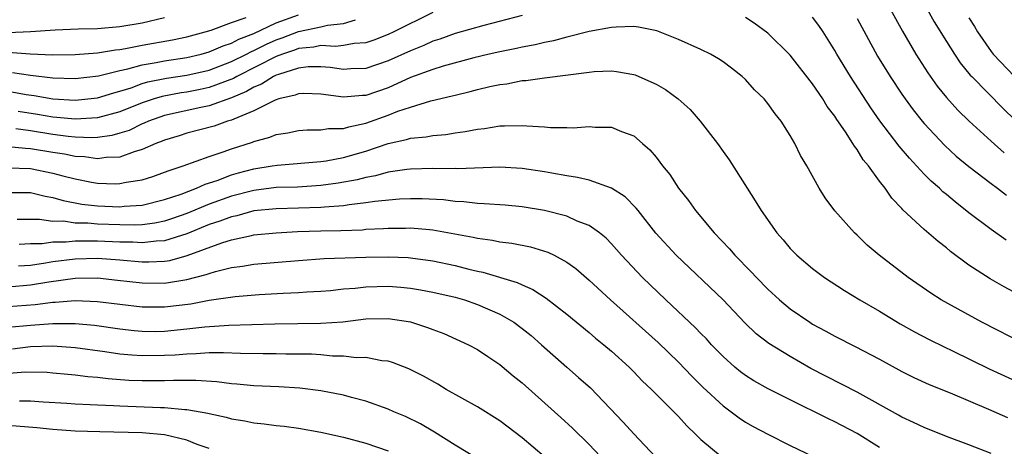
# Model space of a CAD drawing. Units: inches. Extents: x 2625000 to 2628000, y 1512000 to 1515000.
# Drawn here: x 2625340 to 2625428, y 1512854 to 1512892 of the extents above; entities that cross this region are included whole.
import ezdxf

# ---------------------------------------------------------------- set-up
doc = ezdxf.new("R2010")
doc.units = ezdxf.units.IN
doc.header["$MEASUREMENT"] = 0
doc.layers.add('LD26251512_2ft', color=2, linetype='Continuous')

msp = doc.modelspace()

# ---------------------------------------------------------------- linework, layer by layer
at = {"layer": 'LD26251512_2ft'}
for points, elevation in [([(2625420.192, 1512895), (2625421.911, 1512891.911), (2625423, 1512890.127), (2625423.715, 1512889), (2625424.233, 1512888.233), (2625425.135, 1512887.135), (2625425.263, 1512887), (2625428.109, 1512884.109), (2625429.131, 1512883.131)], 8966), ([(2625339.379, 1512887.379), (2625341, 1512887.119), (2625343, 1512886.874), (2625345, 1512886.826), (2625347.074, 1512887.074), (2625349, 1512887.552), (2625349.691, 1512887.691), (2625351, 1512888.051), (2625352.253, 1512888.253), (2625353, 1512888.405), (2625355, 1512888.704), (2625356.271, 1512889), (2625357, 1512889.202), (2625358.242, 1512889.758), (2625359, 1512889.997), (2625359.649, 1512890.351), (2625361, 1512890.87), (2625363, 1512891.805), (2625365, 1512892.538)], 8968), ([(2625385, 1512892.48), (2625381.584, 1512891.584), (2625379, 1512890.851), (2625377.644, 1512890.356), (2625377, 1512890.157), (2625376.204, 1512889.796), (2625375, 1512889.318), (2625373, 1512888.401), (2625371, 1512887.715), (2625369.683, 1512887.683), (2625369, 1512887.636), (2625367.821, 1512887.821), (2625367, 1512887.877), (2625365.858, 1512887.858), (2625365, 1512887.76), (2625363.195, 1512887.194), (2625363, 1512887.119), (2625362.754, 1512887), (2625361.686, 1512886.314), (2625361, 1512886.047), (2625360.344, 1512885.656), (2625359, 1512885.101), (2625357, 1512884.389), (2625356.244, 1512884.243), (2625353, 1512883.518), (2625351.55, 1512883), (2625351.178, 1512882.822), (2625351, 1512882.757), (2625349.815, 1512882.185), (2625349, 1512881.924), (2625348.278, 1512881.722), (2625347, 1512881.543), (2625346.484, 1512881.516), (2625345, 1512881.573), (2625344.369, 1512881.631), (2625343, 1512881.806), (2625341, 1512882.142), (2625339.664, 1512882.336)], 8974), ([(2625377, 1512892.743), (2625373.507, 1512891), (2625373, 1512890.763), (2625371.729, 1512890.271), (2625371, 1512890.029), (2625369.956, 1512889.956), (2625369, 1512889.777), (2625368.302, 1512889.698), (2625367, 1512889.769), (2625366.365, 1512889.635), (2625365, 1512889.509), (2625364.631, 1512889.369), (2625363.555, 1512889), (2625363, 1512888.785), (2625359.468, 1512887), (2625359.175, 1512886.825), (2625357, 1512886.01), (2625356.17, 1512885.83), (2625355, 1512885.609), (2625354.467, 1512885.533), (2625352.783, 1512885.217), (2625352.074, 1512885), (2625351, 1512884.641), (2625349, 1512883.838), (2625347, 1512883.297), (2625345, 1512883.181), (2625343.342, 1512883.342), (2625343, 1512883.36), (2625341.618, 1512883.618), (2625339.884, 1512883.884)], 8972), ([(2625417.986, 1512893), (2625419.051, 1512891.051), (2625420.248, 1512889), (2625421.324, 1512887.324), (2625422.155, 1512886.155), (2625423, 1512885.115), (2625424.005, 1512884.005), (2625425.046, 1512883), (2625427, 1512881.205), (2625428.182, 1512880.182)], 8968), ([(2625339, 1512889.173), (2625340.957, 1512889.043), (2625343, 1512888.953), (2625345, 1512888.967), (2625347, 1512889.116), (2625348.602, 1512889.398), (2625349, 1512889.426), (2625349.501, 1512889.501), (2625351, 1512889.801), (2625353.718, 1512890.282), (2625355, 1512890.56), (2625356.63, 1512891), (2625357.165, 1512891.166), (2625359, 1512891.84), (2625360.298, 1512892.298)], 8966), ([(2625339, 1512890.952), (2625341, 1512891.043), (2625343.187, 1512891.187), (2625345.271, 1512891.271), (2625347, 1512891.307), (2625349, 1512891.469), (2625351, 1512891.81), (2625353, 1512892.274)], 8964), ([(2625339, 1512885.694), (2625340.593, 1512885.407), (2625341.312, 1512885.312), (2625343, 1512884.993), (2625345, 1512884.881), (2625347, 1512885.097), (2625348.444, 1512885.556), (2625349, 1512885.695), (2625350, 1512886), (2625351, 1512886.366), (2625351.485, 1512886.515), (2625353.155, 1512886.845), (2625355, 1512887.115), (2625357, 1512887.569), (2625359, 1512888.338), (2625360.333, 1512889), (2625360.765, 1512889.235), (2625361, 1512889.325), (2625362.109, 1512889.891), (2625363, 1512890.285), (2625363.533, 1512890.467), (2625365, 1512891.027), (2625367, 1512891.442), (2625367.588, 1512891.588), (2625369, 1512891.745), (2625370.093, 1512892.093)], 8970), ([(2625430.131, 1512863), (2625426.166, 1512865), (2625422.534, 1512867), (2625421.603, 1512867.603), (2625419.575, 1512869), (2625416.972, 1512871), (2625415.912, 1512871.912), (2625415, 1512872.799), (2625414.771, 1512873), (2625413, 1512874.981), (2625412.154, 1512876.154), (2625411.616, 1512877), (2625410.489, 1512879), (2625409.94, 1512879.94), (2625409.417, 1512881), (2625409, 1512881.723), (2625408.211, 1512883), (2625407.658, 1512883.658), (2625407, 1512884.604), (2625406.675, 1512885), (2625405.821, 1512885.82), (2625405, 1512886.735), (2625404.722, 1512887), (2625403.752, 1512887.752), (2625403, 1512888.308), (2625402.582, 1512888.582), (2625401.861, 1512889), (2625401, 1512889.426), (2625399, 1512890.327), (2625397.083, 1512891.084), (2625395.428, 1512891.428), (2625395, 1512891.468), (2625393.435, 1512891.435), (2625393, 1512891.391), (2625391, 1512891.02), (2625389, 1512890.517), (2625387.812, 1512890.188), (2625387, 1512890.043), (2625386.168, 1512889.832), (2625385, 1512889.622), (2625384.497, 1512889.503), (2625383, 1512889.213), (2625382.055, 1512889), (2625380.676, 1512888.676), (2625377.942, 1512887.942), (2625377, 1512887.645), (2625375, 1512886.905), (2625373, 1512885.999), (2625371, 1512885.304), (2625370.703, 1512885.297), (2625369, 1512885.146), (2625367, 1512885.424), (2625365.478, 1512885.478), (2625365, 1512885.468), (2625364.674, 1512885.326), (2625363.211, 1512885), (2625362.892, 1512884.892), (2625361, 1512883.92), (2625359.199, 1512883.199), (2625359, 1512883.098), (2625358.643, 1512883), (2625357.429, 1512882.571), (2625355, 1512881.934), (2625354.297, 1512881.703), (2625353, 1512881.312), (2625352.789, 1512881.211), (2625352.215, 1512881), (2625351, 1512880.457), (2625350.269, 1512880.27), (2625349, 1512879.8), (2625347.755, 1512879.755), (2625347, 1512879.635), (2625345.811, 1512879.811), (2625345, 1512879.846), (2625344.044, 1512880.045), (2625343, 1512880.193), (2625341, 1512880.541), (2625340.552, 1512880.552), (2625339, 1512880.698)], 8976), ([(2625429, 1512867.719), (2625428.17, 1512868.17), (2625426.902, 1512868.902), (2625425, 1512870.121), (2625423.353, 1512871.353), (2625423, 1512871.665), (2625422.246, 1512872.246), (2625421, 1512873.325), (2625419.084, 1512875.084), (2625419, 1512875.187), (2625418.106, 1512876.106), (2625417.504, 1512877), (2625417, 1512877.65), (2625416.02, 1512879), (2625415.551, 1512879.551), (2625415, 1512880.458), (2625414.757, 1512880.757), (2625414.631, 1512881), (2625413.951, 1512882.049), (2625413.171, 1512883.171), (2625413, 1512883.444), (2625412.327, 1512884.327), (2625411.921, 1512885), (2625411, 1512886.343), (2625409, 1512888.91), (2625407, 1512890.9), (2625405.786, 1512891.787), (2625405, 1512892.294)], 8974), ([(2625428.344, 1512872.344), (2625427, 1512873.304), (2625425, 1512874.814), (2625423.773, 1512875.773), (2625423, 1512876.434), (2625422.684, 1512876.684), (2625422.369, 1512877), (2625421.634, 1512877.634), (2625421, 1512878.277), (2625419.681, 1512879.681), (2625418.765, 1512880.765), (2625417.042, 1512883.042), (2625416.215, 1512884.215), (2625414.4, 1512887), (2625413.192, 1512889), (2625413, 1512889.34), (2625411.951, 1512891), (2625411.57, 1512891.569), (2625411, 1512892.327)], 8972), ([(2625415, 1512892.185), (2625416.841, 1512888.84), (2625417.961, 1512887), (2625419, 1512885.428), (2625419.295, 1512885), (2625420.019, 1512884.019), (2625420.828, 1512883), (2625421, 1512882.796), (2625422.843, 1512880.843), (2625423.88, 1512879.88), (2625425, 1512878.948), (2625427, 1512877.419), (2625427.574, 1512877), (2625428.375, 1512876.375)], 8970), ([(2625425, 1512892.265), (2625425.497, 1512891.497), (2625425.777, 1512891), (2625427, 1512889.245), (2625427.19, 1512889), (2625429.095, 1512887)], 8964), ([(2625339, 1512878.837), (2625341, 1512878.783), (2625343, 1512878.364), (2625343.883, 1512878.117), (2625345, 1512877.834), (2625346.456, 1512877.544), (2625347, 1512877.451), (2625348.6, 1512877.4), (2625349, 1512877.415), (2625349.542, 1512877.542), (2625351, 1512877.771), (2625351.936, 1512878.064), (2625353, 1512878.43), (2625353.396, 1512878.604), (2625354.655, 1512879), (2625357, 1512879.855), (2625358.252, 1512880.253), (2625359, 1512880.534), (2625360.874, 1512881.126), (2625361, 1512881.186), (2625362.426, 1512881.574), (2625363, 1512881.826), (2625364.028, 1512881.972), (2625365, 1512882.18), (2625365.768, 1512882.232), (2625367, 1512882.224), (2625367.661, 1512882.339), (2625369, 1512882.35), (2625369.487, 1512882.513), (2625371, 1512882.823), (2625373, 1512883.531), (2625373.889, 1512883.889), (2625375, 1512884.262), (2625376.835, 1512884.836), (2625378.736, 1512885.264), (2625379, 1512885.347), (2625380.349, 1512885.651), (2625381, 1512885.834), (2625382.108, 1512886.108), (2625383, 1512886.293), (2625383.638, 1512886.362), (2625385, 1512886.638), (2625385.347, 1512886.653), (2625387, 1512886.898), (2625391, 1512887.4), (2625391.444, 1512887.444), (2625393, 1512887.503), (2625393.462, 1512887.462), (2625395, 1512887.187), (2625395.143, 1512887.143), (2625395.472, 1512887), (2625397, 1512886.314), (2625397.852, 1512885.852), (2625398.97, 1512885), (2625400.06, 1512884.06), (2625400.948, 1512883), (2625402.502, 1512881), (2625403, 1512880.287), (2625403.549, 1512879.549), (2625405.155, 1512877), (2625405.887, 1512875.887), (2625406.416, 1512875), (2625407.82, 1512873), (2625408.38, 1512872.38), (2625409, 1512871.617), (2625409.597, 1512871), (2625411, 1512869.809), (2625412.094, 1512869), (2625413.859, 1512867.859), (2625415.255, 1512867), (2625417, 1512865.99), (2625418.87, 1512864.869), (2625420.151, 1512864.151), (2625421.465, 1512863.465), (2625422.805, 1512862.805), (2625423.544, 1512862.456), (2625426.837, 1512860.836), (2625431, 1512858.934)], 8978), ([(2625339, 1512876.635), (2625341, 1512876.621), (2625342.295, 1512876.295), (2625343, 1512876.177), (2625343.903, 1512875.903), (2625345.586, 1512875.586), (2625347, 1512875.422), (2625349, 1512875.345), (2625349.39, 1512875.39), (2625351, 1512875.499), (2625353, 1512875.983), (2625354.482, 1512876.482), (2625355.864, 1512877), (2625356.635, 1512877.365), (2625357.697, 1512877.697), (2625359, 1512878.201), (2625359.615, 1512878.385), (2625361, 1512878.75), (2625362.641, 1512879), (2625363.081, 1512879.082), (2625367, 1512879.394), (2625367.457, 1512879.457), (2625369, 1512879.749), (2625371, 1512880.336), (2625373, 1512881.004), (2625374.645, 1512881.355), (2625375, 1512881.475), (2625376.402, 1512881.598), (2625377, 1512881.729), (2625378.177, 1512881.823), (2625379, 1512881.966), (2625379.916, 1512882.084), (2625381, 1512882.305), (2625381.635, 1512882.365), (2625383, 1512882.59), (2625383.423, 1512882.577), (2625385, 1512882.632), (2625385.419, 1512882.581), (2625387, 1512882.506), (2625387.553, 1512882.446), (2625389, 1512882.441), (2625389.592, 1512882.408), (2625391, 1512882.524), (2625391.541, 1512882.459), (2625393, 1512882.476), (2625393.913, 1512882.087), (2625395, 1512881.692), (2625395.793, 1512881), (2625396.452, 1512880.452), (2625397, 1512879.786), (2625397.341, 1512879.341), (2625397.573, 1512879), (2625398.22, 1512878.22), (2625399.01, 1512877), (2625399.902, 1512875.902), (2625400.524, 1512875), (2625402.202, 1512873), (2625403.573, 1512871.573), (2625404.056, 1512871), (2625405.524, 1512869.524), (2625405.997, 1512869), (2625407, 1512867.978), (2625408.067, 1512867), (2625409, 1512866.211), (2625410.758, 1512865), (2625411, 1512864.849), (2625412.205, 1512864.205), (2625413, 1512863.756), (2625414.832, 1512862.832), (2625417, 1512861.695), (2625419, 1512860.609), (2625420.075, 1512860.075), (2625421.442, 1512859.442), (2625423.324, 1512858.676), (2625426.768, 1512857.232), (2625428.465, 1512856.466)], 8980), ([(2625427, 1512853.249), (2625425, 1512854.04), (2625423, 1512854.794), (2625421, 1512855.578), (2625420.043, 1512856.042), (2625419, 1512856.51), (2625418.695, 1512856.694), (2625415, 1512858.745), (2625410.867, 1512860.867), (2625409, 1512861.933), (2625407.093, 1512863.093), (2625405.969, 1512863.969), (2625404.952, 1512864.952), (2625403, 1512867.006), (2625398.81, 1512871), (2625396.99, 1512872.99), (2625395.388, 1512875), (2625395.224, 1512875.224), (2625394.23, 1512876.23), (2625393, 1512877.024), (2625391, 1512877.718), (2625389.975, 1512877.975), (2625389, 1512878.117), (2625387.655, 1512878.345), (2625387, 1512878.479), (2625385, 1512878.785), (2625383, 1512878.898), (2625379.247, 1512878.753), (2625379, 1512878.764), (2625377.254, 1512878.746), (2625377, 1512878.759), (2625375, 1512878.708), (2625374.679, 1512878.679), (2625373, 1512878.443), (2625371.879, 1512878.121), (2625371, 1512877.974), (2625370.239, 1512877.761), (2625368.549, 1512877.451), (2625367, 1512877.237), (2625364.89, 1512877.11), (2625363, 1512877.055), (2625361, 1512876.815), (2625359, 1512876.288), (2625357, 1512875.58), (2625355, 1512874.748), (2625353.715, 1512874.285), (2625353, 1512874.051), (2625352.125, 1512873.875), (2625351, 1512873.733), (2625350.304, 1512873.696), (2625349, 1512873.717), (2625347, 1512873.793), (2625346.128, 1512873.872), (2625345, 1512873.889), (2625343.955, 1512874.045), (2625343, 1512874.036), (2625341.79, 1512874.21), (2625341, 1512874.196), (2625339.789, 1512874.211)], 8982), ([(2625417, 1512853.787), (2625415, 1512855.049), (2625413, 1512856.106), (2625412.383, 1512856.383), (2625409, 1512858.058), (2625407.046, 1512859.046), (2625405.761, 1512859.761), (2625405, 1512860.241), (2625404.566, 1512860.566), (2625404.039, 1512861), (2625403, 1512861.928), (2625401.961, 1512863), (2625401.509, 1512863.509), (2625401, 1512864.009), (2625400.521, 1512864.521), (2625397.87, 1512867), (2625395.796, 1512869), (2625393.907, 1512871), (2625393, 1512872.026), (2625392.52, 1512872.52), (2625391.927, 1512873), (2625391, 1512873.662), (2625389.934, 1512874.066), (2625389, 1512874.497), (2625387.005, 1512875.005), (2625385, 1512875.339), (2625383.476, 1512875.476), (2625381.617, 1512875.617), (2625381, 1512875.628), (2625379.794, 1512875.794), (2625379, 1512875.83), (2625377.962, 1512875.962), (2625376.052, 1512876.052), (2625375, 1512876.054), (2625374.018, 1512876.019), (2625371.819, 1512875.819), (2625371, 1512875.683), (2625369.522, 1512875.522), (2625369, 1512875.425), (2625367.308, 1512875.308), (2625367, 1512875.268), (2625363, 1512875.162), (2625361, 1512874.968), (2625359.459, 1512874.541), (2625359, 1512874.456), (2625357.956, 1512874.044), (2625357, 1512873.743), (2625355, 1512872.926), (2625353, 1512872.285), (2625352.255, 1512872.255), (2625351, 1512872.102), (2625350.165, 1512872.165), (2625349, 1512872.183), (2625347, 1512872.279), (2625346.262, 1512872.261), (2625345, 1512872.279), (2625344.185, 1512872.185), (2625343, 1512872.175), (2625342.04, 1512872.04), (2625341, 1512872.026), (2625339.964, 1512871.964)], 8984), ([(2625339.928, 1512870.072), (2625341, 1512870.13), (2625342.322, 1512870.322), (2625343, 1512870.437), (2625345, 1512870.698), (2625347, 1512870.75), (2625349, 1512870.602), (2625351, 1512870.422), (2625351.583, 1512870.417), (2625353, 1512870.48), (2625353.452, 1512870.549), (2625355.025, 1512870.975), (2625358.112, 1512872.113), (2625359, 1512872.384), (2625360.783, 1512872.783), (2625361, 1512872.819), (2625363, 1512873.026), (2625364.882, 1512873.118), (2625367, 1512873.182), (2625368.787, 1512873.213), (2625370.707, 1512873.293), (2625371, 1512873.326), (2625372.599, 1512873.401), (2625373, 1512873.441), (2625374.565, 1512873.435), (2625375, 1512873.45), (2625376.703, 1512873.297), (2625377, 1512873.284), (2625380.624, 1512872.624), (2625381, 1512872.529), (2625382.354, 1512872.354), (2625383, 1512872.217), (2625384.086, 1512872.086), (2625385.755, 1512871.755), (2625387.295, 1512871.295), (2625387.884, 1512871), (2625389, 1512870.392), (2625389.809, 1512869.809), (2625391, 1512868.763), (2625392.917, 1512867), (2625397.2, 1512863.2), (2625399, 1512861.441), (2625400.192, 1512860.192), (2625401.2, 1512859.2), (2625403, 1512857.525), (2625403.717, 1512857), (2625404.439, 1512856.439), (2625405, 1512856.075), (2625405.686, 1512855.686), (2625407, 1512854.985), (2625409, 1512853.98), (2625411.054, 1512853)], 8986), ([(2625339, 1512868.189), (2625341, 1512868.347), (2625342.624, 1512868.624), (2625345, 1512868.948), (2625347, 1512868.969), (2625348.788, 1512868.788), (2625351, 1512868.525), (2625353, 1512868.503), (2625355, 1512868.829), (2625356.732, 1512869.268), (2625357, 1512869.378), (2625357.546, 1512869.547), (2625359, 1512869.894), (2625359.985, 1512870.015), (2625361, 1512870.2), (2625365, 1512870.545), (2625367.279, 1512870.721), (2625371, 1512870.832), (2625373, 1512870.872), (2625374.803, 1512870.802), (2625375, 1512870.787), (2625377, 1512870.516), (2625379, 1512870.087), (2625380.245, 1512869.755), (2625381, 1512869.574), (2625381.483, 1512869.483), (2625384.567, 1512868.567), (2625385, 1512868.349), (2625385.952, 1512867.952), (2625387.167, 1512867.167), (2625389, 1512865.743), (2625391, 1512864.087), (2625391.583, 1512863.583), (2625392.319, 1512863), (2625393, 1512862.419), (2625394.582, 1512861), (2625395, 1512860.582), (2625395.77, 1512859.77), (2625396.601, 1512859), (2625398.596, 1512857), (2625399, 1512856.584), (2625399.744, 1512855.744), (2625400.531, 1512855), (2625401, 1512854.519), (2625402.918, 1512852.918)], 8988), ([(2625339, 1512866.406), (2625341.395, 1512866.605), (2625343, 1512866.815), (2625343.185, 1512866.815), (2625345, 1512866.963), (2625347, 1512866.878), (2625351, 1512866.394), (2625353, 1512866.374), (2625355.338, 1512866.662), (2625357, 1512866.976), (2625359.304, 1512867.304), (2625361.477, 1512867.477), (2625363.604, 1512867.604), (2625365, 1512867.662), (2625365.721, 1512867.721), (2625367, 1512867.786), (2625367.861, 1512867.862), (2625369, 1512867.987), (2625370.07, 1512868.07), (2625371, 1512868.191), (2625373, 1512868.234), (2625374.147, 1512868.147), (2625375, 1512868.051), (2625375.91, 1512867.91), (2625377, 1512867.698), (2625379, 1512867.241), (2625379.836, 1512867), (2625381, 1512866.602), (2625383, 1512865.733), (2625384.255, 1512865), (2625385, 1512864.453), (2625385.808, 1512863.808), (2625386.737, 1512863), (2625389, 1512860.981), (2625390.069, 1512860.069), (2625391.122, 1512859.122), (2625394.063, 1512856.063), (2625395, 1512855.023), (2625396.955, 1512852.955)], 8990), ([(2625339, 1512864.559), (2625341, 1512864.755), (2625343, 1512864.904), (2625345, 1512864.897), (2625346.733, 1512864.733), (2625349, 1512864.409), (2625350.267, 1512864.267), (2625351, 1512864.197), (2625352.194, 1512864.194), (2625353, 1512864.201), (2625355, 1512864.408), (2625356.607, 1512864.607), (2625358.75, 1512864.75), (2625362.861, 1512864.862), (2625367, 1512864.921), (2625368.946, 1512865.054), (2625371, 1512865.299), (2625373, 1512865.353), (2625375, 1512865.043), (2625376.541, 1512864.541), (2625377, 1512864.352), (2625377.993, 1512863.993), (2625380.203, 1512863), (2625381, 1512862.57), (2625381.934, 1512861.934), (2625383, 1512861.234), (2625384.216, 1512860.216), (2625385, 1512859.598), (2625385.308, 1512859.308), (2625388.488, 1512856.488), (2625389.525, 1512855.525), (2625391, 1512854.06), (2625393.46, 1512851.46)], 8992), ([(2625386.982, 1512852.982), (2625385, 1512854.662), (2625383, 1512856.185), (2625381, 1512857.434), (2625378.212, 1512859), (2625377.453, 1512859.453), (2625376.174, 1512860.174), (2625374.851, 1512860.851), (2625373.402, 1512861.402), (2625373, 1512861.512), (2625372.45, 1512861.551), (2625371, 1512861.839), (2625370.171, 1512861.829), (2625369, 1512861.972), (2625368.016, 1512861.984), (2625367, 1512862.079), (2625366.137, 1512862.137), (2625365, 1512862.16), (2625363.841, 1512862.159), (2625363, 1512862.179), (2625361.829, 1512862.171), (2625359.797, 1512862.203), (2625358.277, 1512862.277), (2625357, 1512862.265), (2625355.828, 1512862.172), (2625355, 1512862.162), (2625353.936, 1512862.064), (2625353, 1512862.018), (2625351, 1512861.997), (2625350.058, 1512862.058), (2625349, 1512862.161), (2625347.632, 1512862.368), (2625345, 1512862.722), (2625343, 1512862.864), (2625341, 1512862.795), (2625339.389, 1512862.611)], 8994), ([(2625382.122, 1512852.122), (2625379, 1512853.993), (2625377.156, 1512855.156), (2625375.906, 1512855.906), (2625374.564, 1512856.564), (2625373.522, 1512857), (2625373, 1512857.238), (2625371, 1512857.949), (2625369.723, 1512858.276), (2625369, 1512858.482), (2625367, 1512858.872), (2625365.11, 1512859.11), (2625363.226, 1512859.226), (2625361, 1512859.323), (2625359.473, 1512859.473), (2625359, 1512859.498), (2625357.669, 1512859.669), (2625355.792, 1512859.792), (2625353.792, 1512859.792), (2625353, 1512859.752), (2625351, 1512859.752), (2625349.806, 1512859.806), (2625347.931, 1512859.93), (2625347, 1512860.049), (2625346.113, 1512860.113), (2625345, 1512860.268), (2625344.324, 1512860.324), (2625343, 1512860.464), (2625342.497, 1512860.497), (2625340.527, 1512860.527), (2625338.367, 1512860.366)], 8996), ([(2625340.02, 1512857.98), (2625341, 1512857.976), (2625342.115, 1512857.885), (2625344.246, 1512857.754), (2625345, 1512857.694), (2625346.344, 1512857.656), (2625347, 1512857.609), (2625348.433, 1512857.567), (2625349, 1512857.529), (2625352.634, 1512857.366), (2625353, 1512857.363), (2625354.8, 1512857.2), (2625355, 1512857.198), (2625356.876, 1512856.876), (2625357, 1512856.834), (2625358.509, 1512856.509), (2625359, 1512856.362), (2625360.172, 1512856.172), (2625361, 1512856.005), (2625361.915, 1512855.915), (2625363, 1512855.756), (2625363.69, 1512855.69), (2625365, 1512855.511), (2625367, 1512855.176), (2625369, 1512854.73), (2625371, 1512854.191), (2625373, 1512853.494)], 8998), ([(2625357, 1512853.703), (2625355.922, 1512854.078), (2625355, 1512854.459), (2625353, 1512854.934), (2625351, 1512855.107), (2625347.184, 1512855.184), (2625345, 1512855.267), (2625343, 1512855.405), (2625341.546, 1512855.546), (2625339.693, 1512855.693), (2625339, 1512855.73), (2625337.755, 1512855.755), (2625337, 1512855.749), (2625335.663, 1512855.663), (2625335, 1512855.607), (2625333.355, 1512855.356), (2625333, 1512855.294), (2625331, 1512854.787), (2625329.679, 1512854.322), (2625329, 1512854.139), (2625328.181, 1512853.82)], 9000)]:
    msp.add_lwpolyline(points, dxfattribs=dict(at, elevation=elevation))

doc.saveas('drawing.dxf')
